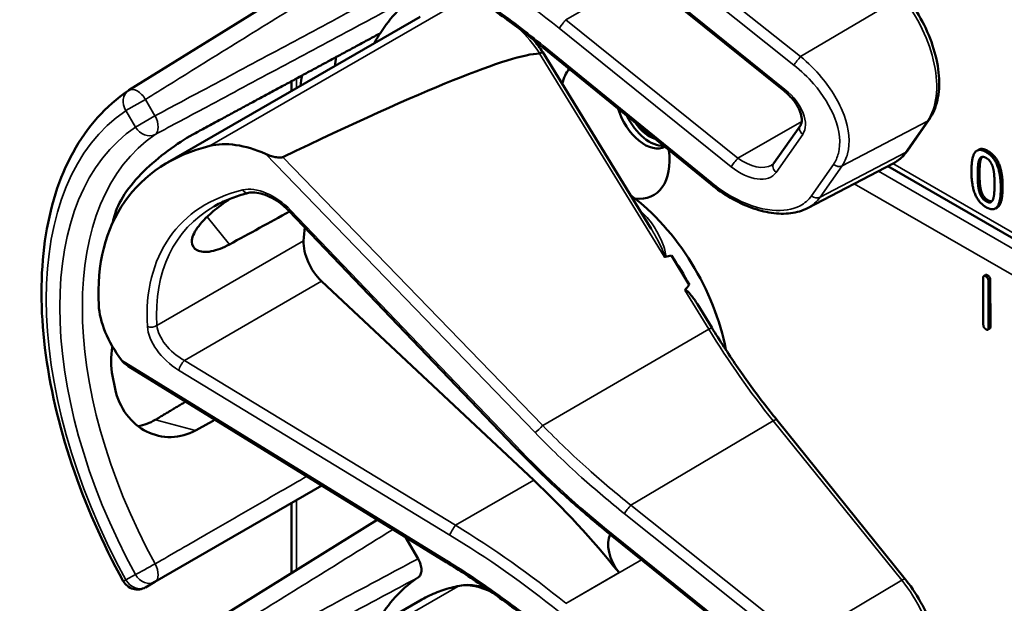
# Model space of a CAD drawing. Units: inches. Extents: x 1 to 131, y 1 to 101.
# Drawn here: x 112 to 114, y 78 to 79 of the extents above; entities that cross this region are included whole.
import ezdxf

# ---------------------------------------------------------------- set-up
doc = ezdxf.new("R2010")
doc.units = ezdxf.units.IN
doc.header["$LTSCALE"] = 6
doc.header["$MEASUREMENT"] = 0
doc.layers.add('Visible (ANSI)', color=7, linetype='Continuous', lineweight=50)
doc.layers.add('Visible Narrow (ANSI)', color=7, linetype='Continuous', lineweight=35)

msp = doc.modelspace()

# ---------------------------------------------------------------- linework, layer by layer
at = {"layer": 'Visible (ANSI)'}
for p, q in [((112.7295, 79.5863), (112.2507, 79.289)), ((113.5134, 79.2877), (113.1822, 79.5546)), ((112.3251, 79.1496), (112.812, 79.4306)), ((113.3721, 79.1079), (113.0479, 79.3722)), ((113.2573, 79.0218), (113.0482, 79.3627)), ((112.5643, 79.2877), (112.5643, 79.3066)), ((113.7508, 79.1722), (113.793, 79.2328)), ((113.4935, 79.1482), (113.5446, 79.2214)), ((113.8883, 79.1746), (113.8847, 79.1725)), ((113.5586, 79.0619), (113.7235, 79.1479)), ((114.8784, 78.4701), (113.7135, 79.1427)), ((113.924, 79.0631), (113.9204, 79.061)), ((112.9934, 78.6024), (112.5591, 79.0567)), ((113.3307, 78.9139), (113.2962, 78.9702)), ((113.8972, 78.8372), (113.8969, 78.927)), ((113.9017, 78.9329), (113.8982, 78.9309)), ((113.0308, 78.5372), (112.6221, 78.9209)), ((113.907, 78.9212), (113.9073, 78.8314)), ((113.9106, 78.9232), (113.9109, 78.8334)), ((113.374, 78.8314), (113.3462, 78.8768)), ((113.9095, 78.8296), (113.906, 78.8275)), ((112.8619, 78.3795), (112.2495, 78.7569)), ((113.7469, 78.3464), (113.4992, 78.6537)), ((112.3011, 78.3413), (112.6227, 78.5269)), ((112.5643, 78.3586), (112.5643, 78.4932)), ((112.7295, 78.4611), (112.2507, 78.1638)), ((112.7839, 78.4276), (112.808, 78.3859)), ((113.1822, 78.4295), (113.182, 78.4297)), ((113.5134, 78.1626), (113.1822, 78.4295)), ((112.2828, 78.3307), (112.3011, 78.3413)), ((112.3251, 78.0244), (112.812, 78.3055))]:
    msp.add_line(p, q, dxfattribs=at)
for centre, start, end in [((112.2672, 79.2624), 121.8383, 123.8009), ((112.2672, 78.3578), 208.7314, 300)]:
    msp.add_arc(centre, 0.0312, start, end, dxfattribs=at)
for centre, major_axis, ratio, start_param, end_param in [((113.1878, 78.8532), (-0.3645, 0.6313), 0.57735, 0.041117, 0.288236), ((113.1878, 78.8532), (-0.3645, 0.6313), 0.57735, 0.288236, 0.336977), ((109.1229, 77.0706), (3.9379, 2.2834), 0.041697, 0.076586, 0.492541), ((113.2541, 78.8915), (0.4325, -0.7491), 0.57735, 3.766284, 3.792762), ((113.1878, 79.2149), (-0.074, 0.1282), 0.57735, 0.224006, 0.55561), ((113.1878, 78.8532), (-0.4325, 0.7491), 0.57735, 0.620495, 0.651169), ((113.2447, 79.2478), (0.039, -0.0675), 0.57735, 4.311298, 6.277861), ((113.2541, 79.2532), (0.039, -0.0675), 0.57735, 4.57877, 6.010389), ((113.2541, 79.2532), (-0.0325, 0.0563), 0.57735, 1.714687, 2.591287), ((112.7971, 78.6276), (0.538, -0.4678), 0.591665, 2.746912, 3.66244), ((112.5146, 79.0288), (-0.1486, 0.1292), 0.591665, 5.191004, 5.888504), ((113.1878, 79.2149), (0.074, -0.1282), 0.57735, 5.872008, 7.223561), ((113.1878, 78.8532), (-0.155, 0.2685), 0.57735, 4.161176, 5.362672), ((112.731, 78.5895), (0.373, -0.646), 0.57735, 3.646421, 3.678857), ((109.799, 76.8966), (11.3433, 6.3728), 0.042213, 1.301239, 1.311764), ((112.9898, 78.7389), (-0.285, 0.4936), 0.57735, 0.667243, 0.725895), ((112.6369, 78.9669), (0.035, -0.0606), 0.57735, 3.867487, 5.194437), ((106.9252, 75.2375), (-6.425, -3.7256), 0.041697, 3.249489, 3.262808), ((113.1666, 78.8409), (-0.155, 0.2685), 0.57735, 4.651444, 4.86518), ((106.9252, 75.2375), (-6.425, -3.7256), 0.041697, 3.020449, 3.035753), ((112.3596, 78.8067), (-0.1486, 0.1292), 0.591665, 0.520847, 1.218347), ((112.731, 78.5895), (0.373, -0.646), 0.57735, 4.17002, 4.20756), ((112.7843, 77.7702), (-0.5835, 1.0106), 0.57735, 4.976374, 5.194437), ((113.2166, 78.3893), (-0.03, 0.052), 0.57735, 0.336195, 1.832416), ((113.1878, 77.7281), (-0.3645, 0.6313), 0.57735, 0.041117, 0.288236)]:
    msp.add_ellipse(centre, major_axis=major_axis, ratio=ratio, start_param=start_param, end_param=end_param, dxfattribs=at)
for points, degree, knots in [([(113.0479, 79.3722), (113.036, 79.3819), (113.024, 79.3915), (112.9997, 79.4102), (112.9874, 79.4194), (112.9628, 79.4375), (112.9503, 79.4463), (112.9253, 79.4637), (112.9127, 79.4721), (112.8874, 79.4887), (112.8747, 79.4968), (112.8619, 79.5047)], 3, [-1.5803128, -1.5803128, -1.5803128, -1.5803128, -1.5366571, -1.5366571, -1.4930014, -1.4930014, -1.4493458, -1.4493458, -1.4056901, -1.4056901, -1.3620344, -1.3620344, -1.3620344, -1.3620344]), ([(113.793, 79.2328), (113.8004, 79.2433), (113.8056, 79.2559), (113.8119, 79.2843), (113.8128, 79.3003), (113.8103, 79.3339), (113.8069, 79.3514), (113.7961, 79.3866), (113.7888, 79.4043), (113.7709, 79.4382), (113.7604, 79.4544), (113.7481, 79.47), (113.7475, 79.4707), (113.7469, 79.4715)], 3, [1.570796, 1.570796, 1.570796, 1.570796, 1.868384, 1.868384, 2.182543, 2.182543, 2.496702, 2.496702, 2.810861, 2.810861, 3.125021, 3.125021, 3.141593, 3.141593, 3.141593, 3.141593]), ([(113.0482, 79.3627), (113.0482, 79.3628), (113.0481, 79.3628), (113.0476, 79.3627), (113.0469, 79.3624), (113.045, 79.3614), (113.0438, 79.3608), (113.0424, 79.36)], 3, [-0.03649866, -0.03649866, -0.03649866, -0.03649866, -0.02975295, -0.02975295, -0.01487377, -0.01487377, 0, 0, 0, 0]), ([(112.2398, 78.3427), (112.1999, 78.4155), (112.1665, 78.4914), (112.1155, 78.6434), (112.0979, 78.7193), (112.0802, 78.865), (112.0801, 78.9347), (112.0981, 79.0622), (112.1162, 79.1201), (112.1702, 79.2186), (112.2063, 79.2593), (112.2498, 79.2884)], 3, [0.823736, 0.823736, 0.823736, 0.823736, 1.12256, 1.12256, 1.421384, 1.421384, 1.720208, 1.720208, 2.019032, 2.019032, 2.317856, 2.317856, 2.317856, 2.317856]), ([(113.5446, 79.2214), (113.5458, 79.2232), (113.5468, 79.2255), (113.5476, 79.2319), (113.5474, 79.2359), (113.5454, 79.2445), (113.5438, 79.2492), (113.5389, 79.2589), (113.5357, 79.264), (113.5278, 79.2742), (113.5231, 79.2792), (113.5165, 79.2851), (113.515, 79.2864), (113.5134, 79.2877)], 3, [0, 0, 0, 0, 0.314159, 0.314159, 0.617678, 0.617678, 0.895492, 0.895492, 1.183635, 1.183635, 1.483935, 1.483935, 1.570796, 1.570796, 1.570796, 1.570796]), ([(112.3792, 79.2066), (112.3651, 79.199), (112.3487, 79.1888), (112.3157, 79.1651), (112.2991, 79.1515), (112.2707, 79.1246), (112.257, 79.1095), (112.2357, 79.0792), (112.2281, 79.064), (112.2242, 79.0507), (112.2242, 79.0507), (112.2242, 79.0507)], 3, [1.1948209, 1.1948209, 1.1948209, 1.1948209, 1.3431277, 1.3431277, 1.4938108, 1.4938108, 1.6444442, 1.6444442, 1.7950775, 1.7950775, 1.7952734, 1.7952734, 1.7952734, 1.7952734]), ([(113.7235, 79.1479), (113.7256, 79.149), (113.7277, 79.1503), (113.7318, 79.153), (113.7338, 79.1544), (113.7376, 79.1575), (113.7394, 79.1591), (113.7429, 79.1626), (113.7446, 79.1644), (113.7478, 79.1682), (113.7493, 79.1701), (113.7508, 79.1722)], 3, [1.2821156, 1.2821156, 1.2821156, 1.2821156, 1.3398517, 1.3398517, 1.3975879, 1.3975879, 1.455324, 1.455324, 1.5130602, 1.5130602, 1.5707963, 1.5707963, 1.5707963, 1.5707963]), ([(112.5477, 79.1602), (112.5471, 79.1599), (112.5464, 79.1597), (112.5446, 79.1594), (112.5436, 79.1593), (112.5396, 79.1592), (112.5358, 79.1597), (112.5265, 79.1616), (112.5195, 79.1639), (112.5141, 79.1664)], 3, [0.16237387, 0.16237387, 0.16237387, 0.16237387, 0.16846071, 0.16846071, 0.1759696, 0.1759696, 0.20043322, 0.20043322, 0.24827021, 0.24827021, 0.24827021, 0.24827021]), ([(113.4893, 79.1444), (113.4897, 79.1446), (113.49, 79.1449), (113.4907, 79.1453), (113.491, 79.1456), (113.4916, 79.146), (113.4918, 79.1463), (113.4924, 79.1468), (113.4926, 79.1471), (113.4931, 79.1476), (113.4933, 79.1479), (113.4935, 79.1482)], 3, [-0.2639855, -0.2639855, -0.2639855, -0.2639855, -0.2111884, -0.2111884, -0.1583913, -0.1583913, -0.1055942, -0.1055942, -0.0527971, -0.0527971, 0, 0, 0, 0]), ([(113.5586, 79.0619), (113.5537, 79.0593), (113.5484, 79.0572), (113.5375, 79.0539), (113.5318, 79.0527), (113.5142, 79.0505), (113.5017, 79.0508), (113.4759, 79.0545), (113.4627, 79.058), (113.4361, 79.0678), (113.4228, 79.0742), (113.3967, 79.0893), (113.3841, 79.0981), (113.3721, 79.1079)], 3, [0.291402, 0.291402, 0.291402, 0.291402, 0.420293, 0.420293, 0.549184, 0.549184, 0.806967, 0.806967, 1.064749, 1.064749, 1.322531, 1.322531, 1.580313, 1.580313, 1.580313, 1.580313]), ([(113.9344, 79.1026), (113.9344, 79.0751), (113.9259, 79.0642), (113.924, 79.0631)], 2, [0, 0, 0, 1, 1.226923, 1.226923, 1.226923]), ([(112.4445, 78.9919), (112.4323, 78.9852), (112.4201, 78.9805), (112.3981, 78.9763), (112.3886, 78.9773), (112.3761, 78.9837), (112.3723, 78.9895), (112.3721, 79.0047), (112.3759, 79.0141), (112.3893, 79.0332), (112.3997, 79.0442), (112.4226, 79.0634), (112.4338, 79.0718), (112.4455, 79.0798)], 3, [0.0132252, 0.0132252, 0.0132252, 0.0132252, 0.1442651, 0.1442651, 0.2885302, 0.2885302, 0.4327704, 0.4327704, 0.5770105, 0.5770105, 0.7212507, 0.7212507, 0.8295055, 0.8295055, 0.8295055, 0.8295055]), ([(112.4814, 79.0911), (112.4765, 79.0899), (112.4716, 79.0886), (112.4621, 79.0857), (112.4574, 79.0842), (112.4482, 79.0809), (112.4438, 79.0791), (112.435, 79.0754), (112.4307, 79.0734), (112.4223, 79.0693), (112.4183, 79.0671), (112.4143, 79.0648)], 3, [-0.4619092, -0.4619092, -0.4619092, -0.4619092, -0.4223245, -0.4223245, -0.3827397, -0.3827397, -0.343155, -0.343155, -0.3035702, -0.3035702, -0.2639855, -0.2639855, -0.2639855, -0.2639855]), ([(112.5591, 79.0567), (112.5543, 79.0617), (112.549, 79.0664), (112.5379, 79.0749), (112.5321, 79.0786), (112.5205, 79.0847), (112.5146, 79.0872), (112.5036, 79.0906), (112.4983, 79.0916), (112.4889, 79.0922), (112.4848, 79.0919), (112.4814, 79.0911)], 3, [-1.788859, -1.788859, -1.788859, -1.788859, -1.523469, -1.523469, -1.258079, -1.258079, -0.992689, -0.992689, -0.727299, -0.727299, -0.461909, -0.461909, -0.461909, -0.461909]), ([(113.282, 78.9686), (113.282, 78.9686), (113.282, 78.9686), (113.2822, 78.9684), (113.2825, 78.9683), (113.283, 78.9681), (113.2833, 78.9681), (113.2838, 78.968), (113.2841, 78.9681), (113.2843, 78.9681)], 3, [-0.000044042, -0.000044042, -0.000044042, -0.000044042, 0, 0, 0.002429277, 0.002429277, 0.004561471, 0.004561471, 0.006961386, 0.006961386, 0.006961386, 0.006961386]), ([(113.322, 78.9034), (113.3221, 78.9035), (113.3222, 78.9036), (113.3223, 78.9037), (113.3225, 78.9038), (113.3227, 78.9038), (113.3232, 78.9038), (113.3235, 78.9038), (113.3242, 78.9035), (113.3248, 78.9032), (113.3286, 78.9008), (113.3318, 78.8969), (113.3385, 78.8886), (113.3425, 78.8829), (113.3462, 78.8768)], 3, [0.54959592, 0.54959592, 0.54959592, 0.54959592, 0.55097913, 0.55097913, 0.55097913, 0.55325446, 0.55325446, 0.55552979, 0.55552979, 0.56008045, 0.56008045, 0.59290073, 0.59290073, 0.64403338, 0.64403338, 0.64403338, 0.64403338]), ([(113.4992, 78.6537), (113.4902, 78.6648), (113.4813, 78.6761), (113.4639, 78.699), (113.4552, 78.7106), (113.4383, 78.7341), (113.4299, 78.7459), (113.4135, 78.7699), (113.4054, 78.7821), (113.3895, 78.8066), (113.3817, 78.8189), (113.374, 78.8314)], 3, [0, 0, 0, 0, 0.0436125, 0.0436125, 0.087225, 0.087225, 0.1308376, 0.1308376, 0.1744501, 0.1744501, 0.2180626, 0.2180626, 0.2180626, 0.2180626]), ([(112.219, 78.7953), (112.2156, 78.7756), (112.2158, 78.7558), (112.219, 78.7385), (112.2191, 78.7385), (112.2191, 78.7385)], 3, [1.6472675, 1.6472675, 1.6472675, 1.6472675, 1.7950775, 1.7950775, 1.7952734, 1.7952734, 1.7952734, 1.7952734]), ([(112.2242, 78.7134), (112.2242, 78.7134), (112.2242, 78.7134), (112.2281, 78.6956), (112.2357, 78.6782), (112.257, 78.6496), (112.2707, 78.6383), (112.2991, 78.624), (112.3157, 78.6199), (112.3487, 78.6207), (112.3651, 78.6254), (112.3792, 78.6333)], 3, [1.7936569, 1.7936569, 1.7936569, 1.7936569, 1.7938527, 1.7938527, 1.9444861, 1.9444861, 2.0951195, 2.0951195, 2.2458025, 2.2458025, 2.3941094, 2.3941094, 2.3941094, 2.3941094]), ([(112.3021, 78.6539), (112.3019, 78.6538), (112.3017, 78.6537), (112.2914, 78.6476), (112.2801, 78.6434), (112.2685, 78.6415)], 3, [1.20024, 1.20024, 1.20024, 1.20024, 1.2023087, 1.2023087, 1.3138725, 1.3138725, 1.3138725, 1.3138725]), ([(113.182, 78.4297), (113.1687, 78.4404), (113.1555, 78.4512), (113.1294, 78.4733), (113.1165, 78.4845), (113.0909, 78.5073), (113.0783, 78.5188), (113.0535, 78.5422), (113.0412, 78.5541), (113.017, 78.578), (113.0051, 78.5902), (112.9934, 78.6024)], 3, [-1.5754672, -1.5754672, -1.5754672, -1.5754672, -1.5309205, -1.5309205, -1.4863738, -1.4863738, -1.4418271, -1.4418271, -1.3972804, -1.3972804, -1.3527337, -1.3527337, -1.3527337, -1.3527337]), ([(112.808, 78.3859), (112.81, 78.3824), (112.8116, 78.3787), (112.8139, 78.3712), (112.8144, 78.3676), (112.8145, 78.3609), (112.8139, 78.358), (112.8119, 78.3532), (112.8104, 78.3514), (112.8086, 78.3502)], 3, [0, 0, 0, 0, 0.031028, 0.031028, 0.0620505, 0.0620505, 0.0930619, 0.0930619, 0.1218116, 0.1218116, 0.1218116, 0.1218116]), ([(113.0479, 78.2471), (113.036, 78.2568), (113.024, 78.2663), (112.9997, 78.2851), (112.9874, 78.2943), (112.9628, 78.3124), (112.9503, 78.3212), (112.9253, 78.3385), (112.9127, 78.347), (112.8874, 78.3636), (112.8747, 78.3716), (112.8619, 78.3795)], 3, [-1.5803128, -1.5803128, -1.5803128, -1.5803128, -1.5366571, -1.5366571, -1.4930014, -1.4930014, -1.4493458, -1.4493458, -1.4056901, -1.4056901, -1.3620344, -1.3620344, -1.3620344, -1.3620344]), ([(113.793, 78.1076), (113.8004, 78.1182), (113.8056, 78.1308), (113.8119, 78.1592), (113.8128, 78.1752), (113.8103, 78.2087), (113.8069, 78.2263), (113.7961, 78.2615), (113.7888, 78.2792), (113.7709, 78.313), (113.7604, 78.3293), (113.7481, 78.3448), (113.7475, 78.3456), (113.7469, 78.3464)], 3, [1.570796, 1.570796, 1.570796, 1.570796, 1.868384, 1.868384, 2.182543, 2.182543, 2.496702, 2.496702, 2.810861, 2.810861, 3.125021, 3.125021, 3.141593, 3.141593, 3.141593, 3.141593]), ([(112.8876, 78.3337), (112.8822, 78.3327), (112.8769, 78.3314), (112.8663, 78.3286), (112.8611, 78.3271), (112.8509, 78.3236), (112.8458, 78.3217), (112.8359, 78.3176), (112.831, 78.3154), (112.8213, 78.3107), (112.8166, 78.3082), (112.812, 78.3055)], 3, [4.254625, 4.254625, 4.254625, 4.254625, 4.2933807, 4.2933807, 4.3321364, 4.3321364, 4.3708921, 4.3708921, 4.4096478, 4.4096478, 4.4484035, 4.4484035, 4.4484035, 4.4484035]), ([(112.9384, 78.3295), (112.9325, 78.3314), (112.9266, 78.3329), (112.9094, 78.3358), (112.8982, 78.3358), (112.8876, 78.3337)], 3, [3.8737354, 3.8737354, 3.8737354, 3.8737354, 4.0036443, 4.0036443, 4.254625, 4.254625, 4.254625, 4.254625])]:
    msp.add_open_spline(points, degree=degree, knots=knots, dxfattribs=at)
for points, weights in [([(112.7347, 79.3987), (112.5586, 79.3035), (112.3792, 79.2066)], [2.19231371403, 2.17692168242, 2.16146392191]), ([(112.3601, 78.6887), (112.3311, 78.6713), (112.3021, 78.6539)], [2.04036380327, 2.04256651806, 2.04476805146]), ([(112.3792, 78.6333), (112.3979, 78.6436), (112.4165, 78.654)], [2.16146392191, 2.1630619361, 2.16465924782])]:
    msp.add_rational_spline(points, weights, degree=2, dxfattribs=at)
for points, degree in [([(113.0482, 79.3627), (113.0428, 79.3708), (113.037, 79.3785), (113.0309, 79.3859)], 3), ([(113.0424, 79.36), (113.0423, 79.3599), (113.0422, 79.3599), (113.042, 79.3599)], 3), ([(113.8743, 79.1331), (113.8743, 79.1607), (113.8882, 79.1783), (113.9026, 79.1699)], 2), ([(113.8883, 79.1746), (113.8949, 79.1784), (113.9062, 79.1719)], 2), ([(113.8864, 79.1261), (113.8864, 79.1361), (113.8877, 79.1513), (113.8895, 79.1554)], 2), ([(113.8895, 79.1554), (113.8913, 79.1597), (113.8977, 79.1614), (113.9026, 79.1586)], 2), ([(113.893, 79.1575), (113.8912, 79.1533), (113.8899, 79.1382), (113.8899, 79.1281)], 2), ([(113.895, 79.1607), (113.8938, 79.1594), (113.893, 79.1575)], 2), ([(113.9026, 79.1699), (113.9172, 79.1615), (113.9309, 79.1271), (113.9309, 79.1005)], 2), ([(113.9026, 79.1586), (113.9076, 79.1557), (113.9138, 79.1467), (113.9156, 79.1405)], 2), ([(113.9062, 79.1719), (113.9207, 79.1635), (113.9344, 79.1292), (113.9344, 79.1026)], 2), ([(113.9156, 79.1405), (113.9174, 79.1343), (113.9188, 79.118), (113.9188, 79.1075)], 2), ([(113.9026, 79.0636), (113.888, 79.0721), (113.8743, 79.1062), (113.8743, 79.1331)], 2), ([(113.8894, 79.0936), (113.8875, 79.1003), (113.8864, 79.1154), (113.8864, 79.1261)], 2), ([(113.8899, 79.1281), (113.8899, 79.1174), (113.8911, 79.1023), (113.8929, 79.0956)], 2), ([(113.9309, 79.1005), (113.9309, 79.0731), (113.917, 79.0553), (113.9026, 79.0636)], 2), ([(113.9188, 79.1075), (113.9188, 79.097), (113.9174, 79.0822), (113.9157, 79.0782)], 2), ([(113.9026, 79.075), (113.8975, 79.0779), (113.8911, 79.0873), (113.8894, 79.0936)], 2), ([(113.8929, 79.0956), (113.8946, 79.0894), (113.901, 79.08), (113.9062, 79.077)], 2), ([(113.9157, 79.0782), (113.9139, 79.0738), (113.9075, 79.0721), (113.9026, 79.075)], 2), ([(113.9062, 79.077), (113.9107, 79.0744), (113.9137, 79.0749)], 2), ([(113.8969, 78.927), (113.8969, 78.9331), (113.902, 78.9302)], 2), ([(113.9017, 78.9329), (113.903, 78.9336), (113.9055, 78.9322)], 2), ([(113.902, 78.9302), (113.907, 78.9273), (113.907, 78.9212)], 2), ([(113.9055, 78.9322), (113.9106, 78.9293), (113.9106, 78.9232)], 2), ([(113.9023, 78.8282), (113.8972, 78.8312), (113.8972, 78.8372)], 2), ([(113.9073, 78.8314), (113.9073, 78.8253), (113.9023, 78.8282)], 2), ([(113.9109, 78.8334), (113.9109, 78.8303), (113.9095, 78.8296)], 2), ([(112.2366, 78.7688), (112.24, 78.7642), (112.2447, 78.7599), (112.2495, 78.7569)], 3)]:
    msp.add_open_spline(points, degree=degree, dxfattribs=at)
at = {"layer": 'Visible Narrow (ANSI)'}
for p, q in [((113.545, 79.3539), (113.2181, 79.6144)), ((113.2053, 79.5981), (113.5323, 79.3377)), ((113.515, 79.2905), (113.1838, 79.5574)), ((113.093, 79.425), (113.2387, 79.5091)), ((112.8847, 79.4577), (112.4069, 79.1819)), ((113.7401, 79.4695), (113.545, 79.3539)), ((113.4242, 79.1581), (113.093, 79.425)), ((113.0799, 79.4085), (113.4111, 79.1416)), ((113.3738, 79.1106), (113.0496, 79.3749)), ((113.042, 79.3599), (113.282, 78.9686)), ((112.5735, 79.293), (112.5735, 79.3116)), ((112.2828, 79.2714), (112.2451, 79.2497)), ((112.3011, 79.2397), (112.2828, 79.2714)), ((112.2451, 79.2497), (112.2634, 79.2179)), ((112.2634, 79.2179), (112.3011, 79.2397)), ((113.625, 79.1435), (113.7895, 79.2297)), ((113.7895, 79.2297), (113.7473, 79.1692)), ((113.5472, 79.2291), (113.4242, 79.1581)), ((113.498, 79.1307), (113.5491, 79.2039)), ((112.5141, 79.1664), (113.0335, 78.6291)), ((113.0481, 78.6427), (112.5477, 79.1602)), ((113.7473, 79.1692), (113.5828, 79.083)), ((113.893, 79.1575), (113.8895, 79.1554)), ((113.9062, 79.1719), (113.9026, 79.1699)), ((113.6084, 79.1462), (113.5661, 79.0857)), ((113.5828, 79.083), (113.625, 79.1435)), ((114.8872, 78.4756), (113.7231, 79.1477)), ((114.8613, 78.4595), (113.6949, 79.133)), ((113.8899, 79.1281), (113.8864, 79.1261)), ((113.6484, 79.1088), (114.8188, 78.4331)), ((113.9344, 79.1026), (113.9309, 79.1005)), ((113.8929, 79.0956), (113.8894, 79.0936)), ((113.9062, 79.077), (113.9026, 79.075)), ((112.4015, 79.0451), (112.4445, 78.9919)), ((112.9964, 78.6039), (112.5621, 79.0581)), ((112.5875, 78.9988), (112.3048, 78.8357)), ((113.9055, 78.9322), (113.902, 78.9302)), ((112.3577, 78.7683), (112.6221, 78.9209)), ((113.9106, 78.9232), (113.907, 78.9212)), ((113.322, 78.9034), (113.368, 78.8283)), ((113.9109, 78.8334), (113.9073, 78.8314)), ((113.0481, 78.6427), (113.368, 78.8283)), ((112.862, 78.3834), (112.2366, 78.7688)), ((112.8804, 78.4503), (112.3577, 78.7683)), ((112.3467, 78.7495), (112.8694, 78.4316)), ((112.3792, 78.6333), (112.3021, 78.6539)), ((113.2181, 78.4892), (113.4924, 78.6516)), ((113.4924, 78.6516), (113.7401, 78.3443)), ((112.8804, 78.4503), (113.0308, 78.5372)), ((112.5735, 78.3643), (112.5735, 78.4985)), ((113.545, 78.2288), (113.2181, 78.4892)), ((113.2053, 78.473), (113.5323, 78.2126)), ((113.515, 78.1653), (113.1838, 78.4322)), ((113.093, 78.2999), (113.2387, 78.384)), ((113.1954, 78.3591), (113.0929, 78.2999)), ((112.2634, 78.3556), (112.2451, 78.345)), ((113.7401, 78.3443), (113.545, 78.2288)), ((112.8847, 78.3326), (112.4069, 78.0567))]:
    msp.add_line(p, q, dxfattribs=at)
for centre, major_axis, ratio, start_param, end_param in [((112.6741, 78.8273), (-0.9009, 0.7833), 0.591665, 4.775487, 4.993535), ((113.6734, 79.3738), (0.0947, -0.1641), 0.57735, 0.263985, 1.834782), ((113.0878, 79.4174), (0.0094, 0.0117), 0.053754, 0.909754, 2.48055), ((113.1142, 79.4553), (-0.0509, 0.0378), 0.582372, 1.58599, 1.588306), ((112.9596, 79.2857), (0.095, -0.1645), 0.57735, 1.691637, 2.033574), ((113.1064, 79.4464), (-0.0587, 0.051), 0.591665, 1.63175, 1.633879), ((113.0574, 79.3838), (-0.0095, -0.0116), 0.046515, 5.622425, 6.283185), ((113.5401, 79.3466), (0.0093, 0.0117), 0.060988, 0.943108, 2.480226), ((112.2672, 79.2624), (-0.0174, 0.026), 0.815897, 0, 1.516644), ((112.2672, 79.2624), (-0.0165, 0.0265), 0.577152, 4.693868, 6.283185), ((113.5229, 79.2994), (-0.0094, -0.0117), 0.053754, 5.622143, 6.283185), ((113.4886, 79.2526), (0.0587, -0.051), 0.591665, 0.063083, 1.633879), ((112.6681, 78.5531), (-0.4077, 0.7061), 0.57735, 0.038338, 1.532458), ((112.2855, 79.2307), (0.0147, -0.0276), 0.577152, 0.058651, 1.589319), ((113.7807, 79.2413), (0.0123, -0.0086), 0.788211, 5.894769, 6.283185), ((112.6681, 78.5531), (-0.3893, 0.6744), 0.57735, 0.040142, 1.530654), ((112.2855, 79.2307), (0.0175, -0.0259), 0.815839, 4.655695, 6.200312), ((113.5569, 79.2128), (-0.0123, 0.0086), 0.788211, 0, 1.483338), ((112.6896, 78.5655), (-0.3737, 0.6473), 0.57735, 0.040142, 1.530654), ((113.7385, 79.1808), (0.0123, -0.0086), 0.788211, 5.894769, 6.283185), ((113.419, 79.1505), (0.0094, 0.0117), 0.053754, 0.909754, 2.48055), ((113.4454, 79.1883), (0.0509, -0.0378), 0.582372, 4.729899, 6.03671), ((113.6311, 79.3133), (0.0947, -0.1641), 0.57735, 6.25849, 6.547171), ((113.4376, 79.1794), (0.0587, -0.051), 0.591665, 4.775472, 6.346268), ((113.5058, 79.1396), (-0.0123, 0.0086), 0.788211, 0, 1.483338), ((113.6162, 79.1551), (0.0123, -0.0086), 0.788211, 4.624931, 5.894769), ((112.8003, 78.6251), (-0.4575, 0.3978), 0.591665, 5.884359, 6.808178), ((112.5181, 79.0282), (-0.0665, 0.0578), 0.591665, 4.557409, 5.884359), ((112.4779, 79.1056), (0.0035, -0.0146), 0.725111, 5.185299, 6.283185), ((113.3816, 79.1195), (-0.0095, -0.0116), 0.046515, 5.622425, 6.283185), ((113.5739, 79.0946), (0.0123, -0.0086), 0.788211, 4.624931, 5.894769), ((112.8081, 78.634), (-0.4498, 0.3846), 0.59089, 6.077273, 6.803168), ((112.5699, 79.0671), (-0.0108, -0.0104), 0.112222, 0, 0.664861), ((113.1772, 78.8471), (-0.155, 0.2685), 0.57735, 5.207935, 5.229072), ((113.2429, 79.0634), (0.0102, 0.011), 0.388254, 3.890871, 4.035338), ((112.2943, 78.8425), (0.015, 0.0009), 0.675814, 4.123828, 5.457025), ((112.3611, 78.8033), (-0.0665, 0.0578), 0.591665, 0.524992, 1.851942), ((112.3689, 78.8122), (-0.0587, 0.0446), 0.58395, 0.485635, 1.812585), ((113.3613, 78.8236), (0.0128, 0.0078), 0.037483, 0, 0.989726), ((113.8448, 79.1566), (0.5003, -0.8665), 0.57735, 4.758312, 4.976374), ((112.3545, 78.7584), (0.0078, 0.0128), 0.217353, 0.834817, 2.462525), ((113.0413, 78.638), (0.0108, 0.0104), 0.105171, 3.805846, 5.286001), ((113.4875, 78.6443), (0.0117, 0.0094), 0.213048, 0, 0.973508), ((113.0042, 78.6128), (-0.0108, -0.0104), 0.112222, 0, 0.664861), ((113.5677, 78.9922), (-0.8622, 0.7497), 0.591665, 1.415817, 1.63855), ((113.2132, 78.4819), (0.0093, 0.0117), 0.060988, 0.943108, 2.480226), ((112.8772, 78.4405), (0.0078, 0.0128), 0.217353, 0.834817, 2.462525), ((112.6819, 77.711), (-0.9086, 0.7965), 0.592025, 4.777935, 4.995998), ((113.1914, 78.4414), (-0.0094, -0.0117), 0.057305, 5.621989, 6.283185), ((113.1917, 78.4412), (-0.0094, -0.0117), 0.053754, 5.622143, 6.283185), ((113.1574, 78.3944), (-0.0587, 0.051), 0.591665, 4.775472, 4.780143), ((112.6741, 77.7021), (-0.9009, 0.7833), 0.591665, 4.775487, 4.993535), ((112.2855, 78.3683), (-0.0274, -0.015), 0.032767, 0.61586, 2.160476), ((112.2855, 78.3683), (0.0156, -0.0271), 0.555761, 0, 1.530668), ((112.8698, 78.3923), (-0.0079, -0.0128), 0.210501, 5.605356, 6.283185), ((112.2672, 78.3578), (-0.0274, -0.015), 0.031295, 0, 0.615826), ((112.2672, 78.3578), (0.0156, -0.0271), 0.816497, 4.712389, 6.283185), ((112.2855, 78.3683), (0.0156, -0.0271), 0.816497, 4.712389, 6.283185), ((113.7352, 78.337), (0.0117, 0.0094), 0.213048, 0, 0.973508), ((113.6734, 78.2487), (0.0947, -0.1641), 0.57735, 0.263985, 1.834782), ((113.156, 77.7097), (-0.344, 0.5958), 0.57735, 6.089407, 6.283185), ((112.9596, 78.1606), (-0.095, 0.1645), 0.57735, 5.549334, 6.089407), ((112.8906, 78.319), (-0.0029, 0.0147), 0.801215, 0, 0.265884)]:
    msp.add_ellipse(centre, major_axis=major_axis, ratio=ratio, start_param=start_param, end_param=end_param, dxfattribs=at)
for points, knots in [([(112.2828, 79.2714), (112.3146, 79.2912), (112.3464, 79.3109), (112.4243, 79.3593), (112.4704, 79.3879), (112.5165, 79.4165), (112.5625, 79.4451), (112.6086, 79.4737), (112.6897, 79.5241), (112.7247, 79.5459), (112.7598, 79.5676)], [-1.867541, -1.867541, -1.867541, -1.867541, -1.5182, -1.5182, -1.012133, -1.012133, -1.012133, -0.506067, -0.506067, -0.121323, -0.121323, -0.121323, -0.121323]), ([(112.808, 79.511), (112.7677, 79.4895), (112.7274, 79.4679), (112.6392, 79.4207), (112.5914, 79.3951), (112.5436, 79.3695), (112.4958, 79.3439), (112.448, 79.3183), (112.3671, 79.275), (112.3341, 79.2574), (112.3011, 79.2397)], [0.079402, 0.079402, 0.079402, 0.079402, 0.506067, 0.506067, 1.012134, 1.012134, 1.012134, 1.5182, 1.5182, 1.867541, 1.867541, 1.867541, 1.867541]), ([(113.0496, 79.3749), (113.0177, 79.4009), (112.985, 79.4257), (112.9222, 79.4701), (112.8923, 79.4899), (112.862, 79.5085)], [-1.5803128, -1.5803128, -1.5803128, -1.5803128, -1.4645259, -1.4645259, -1.3620344, -1.3620344, -1.3620344, -1.3620344]), ([(112.3012, 79.2037), (112.3342, 79.2213), (112.3672, 79.239), (112.448, 79.2823), (112.4958, 79.3079), (112.5436, 79.3335), (112.5915, 79.3591), (112.6393, 79.3847), (112.7276, 79.432), (112.7681, 79.4536), (112.8086, 79.4753)], [-1.867541, -1.867541, -1.867541, -1.867541, -1.5182, -1.5182, -1.012134, -1.012134, -1.012134, -0.506067, -0.506067, -0.077324, -0.077324, -0.077324, -0.077324]), ([(113.0798, 79.4086), (113.0805, 79.4096), (113.0814, 79.4108), (113.0835, 79.4135), (113.0846, 79.415), (113.0871, 79.4181), (113.0883, 79.4196), (113.0907, 79.4226), (113.0919, 79.4239), (113.0929, 79.4251)], [0, 0, 0, 0, 0.25, 0.25, 0.5, 0.5, 0.75, 0.75, 0.9996162, 0.9996162, 0.9996162, 0.9996162]), ([(113.625, 79.1435), (113.6298, 79.1503), (113.6333, 79.1581), (113.6411, 79.1878), (113.6387, 79.2138), (113.6198, 79.2654), (113.6048, 79.2906), (113.5734, 79.3282), (113.5597, 79.3418), (113.545, 79.3539)], [0, 0, 0, 0, 0.22408, 0.22408, 0.776311, 0.776311, 1.271081, 1.271081, 1.580313, 1.580313, 1.580313, 1.580313]), ([(113.5323, 79.3377), (113.546, 79.3267), (113.5589, 79.3144), (113.5883, 79.2804), (113.6025, 79.2575), (113.6205, 79.2105), (113.623, 79.1867), (113.6159, 79.1596), (113.6127, 79.1525), (113.6084, 79.1462)], [-1.580313, -1.580313, -1.580313, -1.580313, -1.271081, -1.271081, -0.776311, -0.776311, -0.22408, -0.22408, 0, 0, 0, 0]), ([(113.5661, 79.0857), (113.5605, 79.0776), (113.553, 79.0711), (113.5295, 79.0588), (113.5111, 79.0558), (113.466, 79.06), (113.4386, 79.0693), (113.399, 79.0917), (113.386, 79.1006), (113.3738, 79.1106)], [0, 0, 0, 0, 0.289432, 0.289432, 0.752523, 0.752523, 1.30318, 1.30318, 1.580313, 1.580313, 1.580313, 1.580313]), ([(113.5586, 79.0619), (113.5586, 79.0619), (113.5587, 79.062), (113.5685, 79.0671), (113.5766, 79.0742), (113.5828, 79.083)], [-0.2914024, -0.2914024, -0.2914024, -0.2914024, -0.2894319, -0.2894319, 0, 0, 0, 0]), ([(113.2843, 78.9681), (113.2844, 78.9682), (113.2844, 78.9682), (113.2853, 78.9698), (113.2852, 78.9719), (113.2844, 78.9785), (113.283, 78.9831), (113.2799, 78.9921), (113.2781, 78.9965), (113.2723, 79.0095), (113.2678, 79.0179), (113.2562, 79.0358), (113.2487, 79.0453), (113.2398, 79.0534)], [0.0868809, 0.0868809, 0.0868809, 0.0868809, 0.087268, 0.087268, 0.1046164, 0.1046164, 0.1453425, 0.1453425, 0.1860686, 0.1860686, 0.2675208, 0.2675208, 0.3721449, 0.3721449, 0.3721449, 0.3721449]), ([(113.2573, 79.0218), (113.2615, 79.0149), (113.2655, 79.008), (113.2716, 78.9965), (113.2739, 78.9921), (113.2781, 78.9832), (113.2802, 78.9787), (113.2824, 78.9725), (113.283, 78.9706), (113.2827, 78.9689), (113.2824, 78.9685), (113.282, 78.9686)], [-0.2515356, -0.2515356, -0.2515356, -0.2515356, -0.1860686, -0.1860686, -0.1453425, -0.1453425, -0.1046164, -0.1046164, -0.087268, -0.087268, -0.0800192, -0.0800192, -0.0800192, -0.0800192]), ([(113.2181, 78.4892), (113.1903, 78.5112), (113.1632, 78.5341), (113.1061, 78.5851), (113.0765, 78.6135), (113.0481, 78.6427)], [-1.5803128, -1.5803128, -1.5803128, -1.5803128, -1.4791929, -1.4791929, -1.3620344, -1.3620344, -1.3620344, -1.3620344]), ([(113.0335, 78.6291), (113.0622, 78.5994), (113.0922, 78.5705), (113.1498, 78.5186), (113.1773, 78.4953), (113.2053, 78.473)], [1.3620344, 1.3620344, 1.3620344, 1.3620344, 1.4791929, 1.4791929, 1.5803128, 1.5803128, 1.5803128, 1.5803128]), ([(112.5937, 78.5448), (112.577, 78.5352), (112.5603, 78.5255), (112.5436, 78.5159), (112.4958, 78.4883), (112.448, 78.4607), (112.3672, 78.414), (112.3342, 78.395), (112.3012, 78.3759)], [0.835509, 0.835509, 0.835509, 0.835509, 1.012134, 1.012134, 1.012134, 1.5182, 1.5182, 1.867541, 1.867541, 1.867541, 1.867541]), ([(112.2828, 78.1463), (112.3146, 78.1661), (112.3464, 78.1858), (112.4243, 78.2342), (112.4704, 78.2628), (112.5165, 78.2914), (112.5625, 78.32), (112.6086, 78.3486), (112.6897, 78.399), (112.7247, 78.4207), (112.7598, 78.4425)], [-1.867541, -1.867541, -1.867541, -1.867541, -1.5182, -1.5182, -1.012133, -1.012133, -1.012133, -0.506067, -0.506067, -0.121323, -0.121323, -0.121323, -0.121323]), ([(112.808, 78.3859), (112.7677, 78.3643), (112.7274, 78.3427), (112.6392, 78.2956), (112.5914, 78.27), (112.5436, 78.2444), (112.4958, 78.2188), (112.448, 78.1932), (112.3671, 78.1499), (112.3341, 78.1322), (112.3011, 78.1146)], [0.079402, 0.079402, 0.079402, 0.079402, 0.506067, 0.506067, 1.012134, 1.012134, 1.012134, 1.5182, 1.5182, 1.867541, 1.867541, 1.867541, 1.867541]), ([(113.0496, 78.2498), (113.0177, 78.2758), (112.985, 78.3006), (112.9222, 78.3449), (112.8923, 78.3647), (112.862, 78.3834)], [-1.5803128, -1.5803128, -1.5803128, -1.5803128, -1.4645259, -1.4645259, -1.3620344, -1.3620344, -1.3620344, -1.3620344]), ([(112.3012, 78.0785), (112.3342, 78.0962), (112.3672, 78.1139), (112.448, 78.1572), (112.4958, 78.1828), (112.5436, 78.2083), (112.5915, 78.2339), (112.6393, 78.2595), (112.7276, 78.3068), (112.7681, 78.3285), (112.8086, 78.3502)], [-1.867541, -1.867541, -1.867541, -1.867541, -1.5182, -1.5182, -1.012134, -1.012134, -1.012134, -0.506067, -0.506067, -0.077324, -0.077324, -0.077324, -0.077324])]:
    msp.add_open_spline(points, degree=3, knots=knots, dxfattribs=at)

doc.saveas('drawing.dxf')
